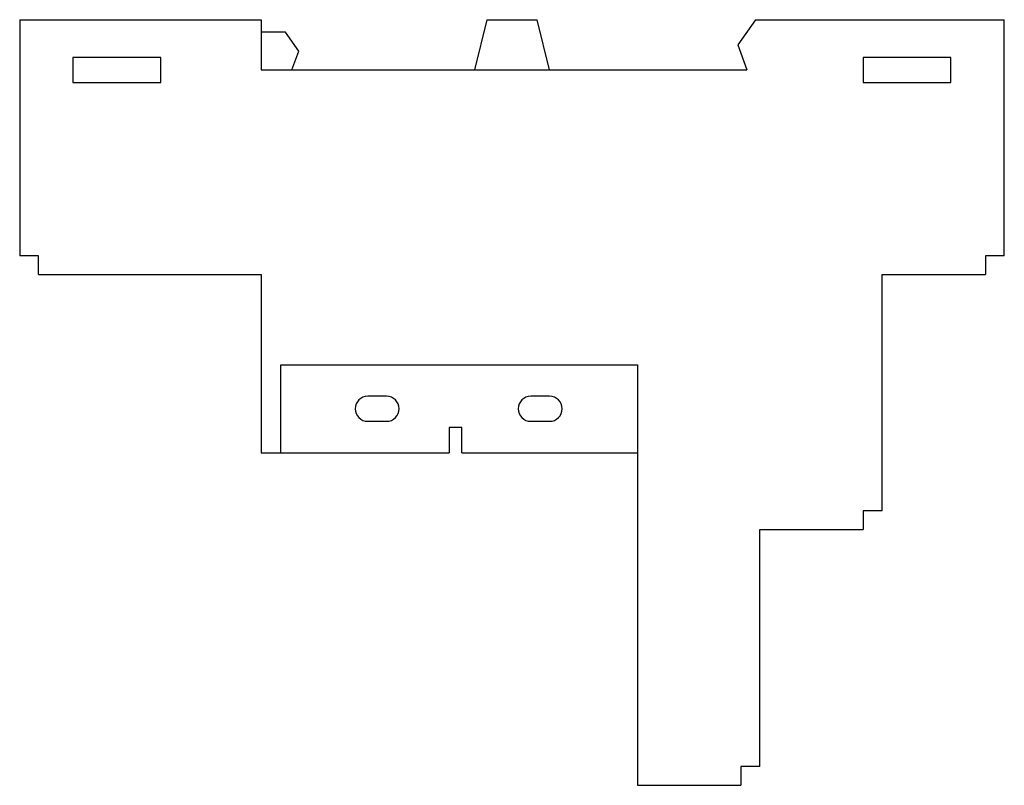
# Model space of a CAD drawing. Units: millimetres. Extents: x 11.5 to 90, y 39.5 to 100.5.
import ezdxf

# ---------------------------------------------------------------- set-up
doc = ezdxf.new("R2010")
doc.units = ezdxf.units.MM
doc.header["$LTSCALE"] = 9.108103
doc.layers.get('0').update_dxf_attribs({"linetype": 'CONTINUOUS'})

msp = doc.modelspace()

# ---------------------------------------------------------------- linework, layer by layer
at = {"color": 7, "linetype": 'CONTINUOUS'}
for p, q in [((11.516, 100.534), (11.516, 81.721)), ((11.516, 100.534), (30.766, 100.534)), ((30.766, 100.534), (30.766, 96.534)), ((48.766, 100.534), (47.766, 96.534)), ((48.766, 100.534), (52.766, 100.534)), ((53.766, 96.534), (52.766, 100.534)), ((70.167, 100.534), (68.766, 98.534)), ((70.167, 100.534), (90.016, 100.534)), ((90.016, 81.721), (90.016, 100.534)), ((32.716, 99.534), (30.766, 99.534)), ((33.766, 98.034), (32.716, 99.534)), ((68.766, 98.534), (69.494, 96.534)), ((15.766, 97.534), (15.766, 95.534)), ((22.766, 97.534), (15.766, 97.534)), ((22.766, 95.534), (22.766, 97.534)), ((33.221, 96.534), (33.766, 98.034)), ((78.766, 97.534), (78.766, 95.534)), ((85.766, 97.534), (78.766, 97.534)), ((85.766, 95.534), (85.766, 97.534)), ((30.766, 96.534), (69.494, 96.534)), ((15.766, 95.534), (22.766, 95.534)), ((78.766, 95.534), (85.766, 95.534)), ((13.016, 81.721), (11.516, 81.721)), ((13.016, 80.221), (13.016, 81.721)), ((90.016, 81.721), (88.516, 81.721)), ((88.516, 81.721), (88.516, 80.221)), ((13.016, 80.221), (30.766, 80.221)), ((30.766, 80.221), (30.766, 66.034)), ((80.266, 80.221), (88.516, 80.221)), ((80.266, 61.408), (80.266, 80.221)), ((32.336, 66.034), (32.336, 73.034)), ((32.336, 73.034), (60.766, 73.034)), ((60.766, 73.034), (60.766, 39.534)), ((40.766, 70.534), (39.266, 70.534)), ((53.766, 70.534), (52.266, 70.534)), ((39.266, 68.534), (40.766, 68.534)), ((52.266, 68.534), (53.766, 68.534)), ((45.766, 68.034), (45.766, 66.034)), ((46.766, 68.034), (45.766, 68.034)), ((46.766, 66.034), (46.766, 68.034)), ((30.766, 66.034), (45.766, 66.034)), ((46.766, 66.034), (60.766, 66.034)), ((80.266, 61.408), (78.766, 61.408)), ((78.766, 61.408), (78.766, 59.908)), ((70.516, 59.908), (78.766, 59.908)), ((70.516, 41.034), (70.516, 59.908)), ((70.516, 41.034), (69.016, 41.034)), ((69.016, 41.034), (69.016, 39.534)), ((60.766, 39.534), (69.016, 39.534))]:
    msp.add_line(p, q, dxfattribs=at)
for centre, start, end in [((39.266, 69.534), 90, 270), ((40.766, 69.534), 270, 90), ((52.266, 69.534), 90, 270), ((53.766, 69.534), 270, 90)]:
    msp.add_arc(centre, 1, start, end, dxfattribs=at)

doc.saveas('drawing.dxf')
